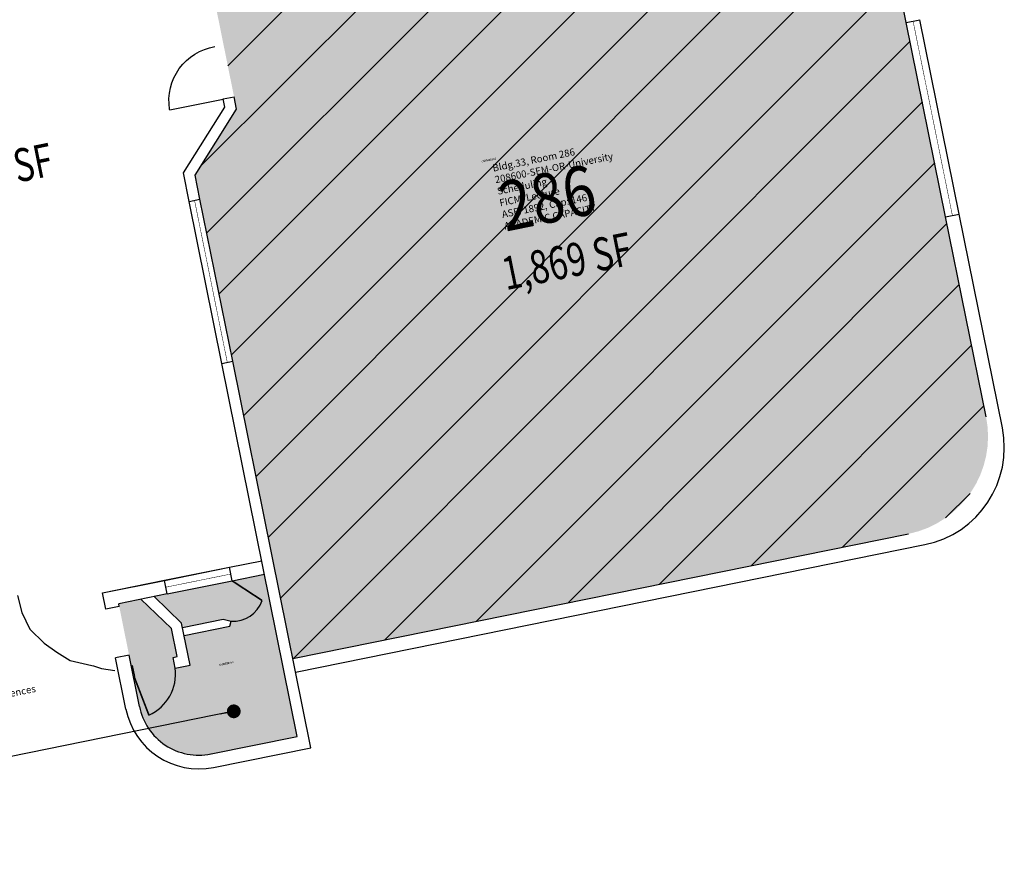
# Model space of a CAD drawing. Units: inches. Extents: x 0 to 69221025, y 0 to 27683600.
# Drawn here: x 69219181 to 69219896, y 27679375 to 27679989 of the extents above; entities that cross this region are included whole.
import ezdxf
from ezdxf import colors
from ezdxf.entities.mleader import LeaderData, LeaderLine
from ezdxf.enums import TextEntityAlignment as Align
from ezdxf.math import Vec2, Vec3

# ---------------------------------------------------------------- set-up
doc = ezdxf.new("R2010")
doc.units = ezdxf.units.IN
doc.header["$LTSCALE"] = 0.25
doc.header["$MEASUREMENT"] = 0
doc.layers.get('0').update_dxf_attribs({"linetype": 'CONTINUOUS'})
for name, color, linetype in [('A-DOOR', 2, 'CONTINUOUS'), ('A-GLAZ', 1, 'CONTINUOUS'), ('A-IDEN-RNUM', 7, 'CONTINUOUS'), ('A-IDEN-SNUM', 4, 'CONTINUOUS'), ('A-IDEN-VNUM', 4, 'CONTINUOUS'), ('A-SITE', 3, 'CONTINUOUS'), ('A-WALL', 5, 'CONTINUOUS'), ('AREA-TEXT', 3, 'CONTINUOUS'), ('Rooms-Capacity', 4, 'CONTINUOUS'), ('Rooms-Category-Color', 7, 'CONTINUOUS'), ('Rooms-College-Color', 7, 'CONTINUOUS'), ('Rooms-Department-Color', 7, 'CONTINUOUS'), ('Rooms-Division-Color', 7, 'CONTINUOUS'), ('Rooms-Information', 7, 'CONTINUOUS')]:
    doc.layers.add(name, color=color, linetype=linetype)
doc.layers.add('A-REV', color=1, linetype='CONTINUOUS', true_color=0xff0000)
doc.styles.add('Arial', font='arial.ttf')
doc.styles.add('CP_AREA', font='arial.ttf', dxfattribs={"height": 15})
doc.styles.add('CP_ROOMSNUMBER', font='arial.ttf', dxfattribs={"height": 1})
doc.styles.add('CP_ROOMVNUMBER', font='arial.ttf', dxfattribs={"width": 0.85, "height": 0.075})
doc.styles.get("Standard").update_dxf_attribs({"font": 'arial.ttf'})
doc.dimstyles.get("Standard").update_dxf_attribs({"dimtxt": 0.18, "dimasz": 0.18, "dimexe": 0.18, "dimexo": 0.0625, "dimgap": 0.09, "dimtad": 0, "dimtih": 1, "dimtoh": 1, "dimdec": 4, "dimzin": 0, "dimdsep": 46, "dimtxsty": 'Standard', "dimcen": 0.09, "dimadec": 0, "dimazin": 0, "dimtfac": 1, "dimtdec": 4, "dimtofl": 0, "dimtmove": 0, "dimatfit": 3, "dimfxl": 1, "dimtolj": 1, "dimtzin": 0, "dimarcsym": 0})

# ---------------------------------------------------------------- blocks, each defined once
blk = doc.blocks.new('36DOOR')
blk.add_lwpolyline([(-0.75, 0, 1.5, 1.5, 0), (-0.75, 36, 0, 0, 0), (-1.5, 36, 0, 0, 0.414214), (-36, -1.5, 0, 0, 0.414214)], format="xyseb")
blk = doc.blocks.new('ProjectRev')
at = {"transparency": 16777216}
blk.add_lwpolyline([(0, 0.122), (-0.1221, -0.0895), (0.1221, -0.0895)], close=True, dxfattribs=at)
at = {"transparency": 16777216, "insert": (-0.1798, -0.1151), "char_height": 0.0625, "width": 0.24749, "attachment_point": 1, "style": 'Arial'}
blk.add_mtext('PJ#', dxfattribs=at)
at = {"transparency": 16777216, "style": 'Arial', "width": 0.75}
blk.add_attdef('YEAR', text='', height=0.0625, dxfattribs=at).set_placement((0, 0), align=Align.MIDDLE_CENTER)
at = {"transparency": 16777216, "style": 'Arial'}
blk.add_attdef('PROJECT', text='', height=0.0625, dxfattribs=at).set_placement((-0.0276, -0.1151), align=Align.TOP_LEFT)

msp = doc.modelspace()

# ---------------------------------------------------------------- hatches: boundary and pattern name
at = {"layer": 'Rooms-Capacity'}
h = msp.add_hatch(dxfattribs=at)
h.set_pattern_fill('ANSI31', color=256, scale=300, style=0)
h.set_pattern_definition([(45, (0, 0), (-26.516504294, 26.516504294), [])])
edge = h.paths.add_edge_path()
edge.add_line((69219335.47, 27679741.26), (69219379.1, 27679525.63))
edge.add_line((69219379.1, 27679525.63), (69219826, 27679616.05))
edge.add_arc((69219811.53, 27679686.75), 72.17, 281.57278, 371.30456)
edge.add_line((69219882.29, 27679700.9), (69219799.21, 27680111.54))
edge.add_line((69219799.21, 27680111.54), (69219728.64, 27680097.27))
edge.add_line((69219728.64, 27680097.27), (69219682.68, 27680127.76))
edge.add_line((69219682.68, 27680127.76), (69219613.09, 27680113.68))
edge.add_line((69219613.09, 27680113.68), (69219312.22, 27680052.8))
edge.add_line((69219312.22, 27680052.8), (69219338.25, 27679924.15))
edge.add_line((69219338.25, 27679924.15), (69219308.14, 27679876.31))
edge.add_line((69219308.14, 27679876.31), (69219311.67, 27679858.88))
edge.add_line((69219311.67, 27679858.88), (69219335.47, 27679741.26))
at = {"layer": 'Rooms-Category-Color', "true_color": 0xffff64}
h = msp.add_hatch(color=51, dxfattribs=at)
edge = h.paths.add_edge_path()
edge.add_line((69219335.47, 27679741.26), (69219379.1, 27679525.63))
edge.add_line((69219379.1, 27679525.63), (69219826, 27679616.05))
edge.add_arc((69219811.53, 27679686.75), 72.17, 281.57278, 371.30456)
edge.add_line((69219882.29, 27679700.9), (69219799.21, 27680111.54))
edge.add_line((69219799.21, 27680111.54), (69219728.64, 27680097.27))
edge.add_line((69219728.64, 27680097.27), (69219682.68, 27680127.76))
edge.add_line((69219682.68, 27680127.76), (69219613.09, 27680113.68))
edge.add_line((69219613.09, 27680113.68), (69219312.22, 27680052.8))
edge.add_line((69219312.22, 27680052.8), (69219338.25, 27679924.15))
edge.add_line((69219338.25, 27679924.15), (69219308.14, 27679876.31))
edge.add_line((69219308.14, 27679876.31), (69219311.67, 27679858.88))
edge.add_line((69219311.67, 27679858.88), (69219335.47, 27679741.26))
at = {"layer": 'Rooms-Category-Color', "true_color": 0xe3c5e1}
h = msp.add_hatch(color=254, dxfattribs=at)
edge = h.paths.add_edge_path()
edge.add_line((69219252.67, 27679565.34), (69219268.79, 27679568.6))
edge.add_line((69219268.79, 27679568.6), (69219290.98, 27679547.28))
edge.add_line((69219290.98, 27679547.28), (69219295.07, 27679527.03))
edge.add_line((69219295.07, 27679527.03), (69219292.17, 27679526.45))
edge.add_line((69219292.17, 27679526.45), (69219293.77, 27679518.57))
edge.add_line((69219293.77, 27679518.57), (69219304.55, 27679520.75))
edge.add_line((69219304.55, 27679520.75), (69219300.18, 27679542.31))
edge.add_line((69219300.18, 27679542.31), (69219333.35, 27679549.02))
edge.add_line((69219333.35, 27679549.02), (69219334.24, 27679552.76))
edge.add_line((69219334.24, 27679552.76), (69219328.4, 27679554.14))
edge.add_line((69219328.4, 27679554.14), (69219298.99, 27679548.19))
edge.add_line((69219298.99, 27679548.19), (69219298.36, 27679551.34))
edge.add_line((69219298.36, 27679551.34), (69219278.37, 27679570.54))
edge.add_line((69219278.37, 27679570.54), (69219358.53, 27679586.76))
edge.add_line((69219358.53, 27679586.76), (69219382.33, 27679469.11))
edge.add_line((69219382.33, 27679469.11), (69219319.6, 27679456.41))
edge.add_arc((69219310.88, 27679499.54), 44, 191.43867, 281.43867, ccw=False)
edge.add_line((69219267.75, 27679490.81), (69219263.38, 27679512.42))
edge.add_line((69219263.38, 27679512.42), (69219264.36, 27679512.62))
edge.add_line((69219264.36, 27679512.62), (69219262.77, 27679520.5))
edge.add_line((69219262.77, 27679520.5), (69219261.79, 27679520.3))
edge.add_line((69219261.79, 27679520.3), (69219260.21, 27679528.09))
edge.add_line((69219260.21, 27679528.09), (69219252.67, 27679565.34))
at = {"layer": 'Rooms-College-Color', "true_color": 0xffff64}
h = msp.add_hatch(color=51, dxfattribs=at)
edge = h.paths.add_edge_path()
edge.add_line((69219335.47, 27679741.26), (69219379.1, 27679525.63))
edge.add_line((69219379.1, 27679525.63), (69219826, 27679616.05))
edge.add_arc((69219811.53, 27679686.75), 72.17, 281.57278, 371.30456)
edge.add_line((69219882.29, 27679700.9), (69219799.21, 27680111.54))
edge.add_line((69219799.21, 27680111.54), (69219728.64, 27680097.27))
edge.add_line((69219728.64, 27680097.27), (69219682.68, 27680127.76))
edge.add_line((69219682.68, 27680127.76), (69219613.09, 27680113.68))
edge.add_line((69219613.09, 27680113.68), (69219312.22, 27680052.8))
edge.add_line((69219312.22, 27680052.8), (69219338.25, 27679924.15))
edge.add_line((69219338.25, 27679924.15), (69219308.14, 27679876.31))
edge.add_line((69219308.14, 27679876.31), (69219311.67, 27679858.88))
edge.add_line((69219311.67, 27679858.88), (69219335.47, 27679741.26))
at = {"layer": 'Rooms-College-Color', "true_color": 0xffe090}
h = msp.add_hatch(color=41, dxfattribs=at)
edge = h.paths.add_edge_path()
edge.add_line((69219252.67, 27679565.34), (69219268.79, 27679568.6))
edge.add_line((69219268.79, 27679568.6), (69219290.98, 27679547.28))
edge.add_line((69219290.98, 27679547.28), (69219295.07, 27679527.03))
edge.add_line((69219295.07, 27679527.03), (69219292.17, 27679526.45))
edge.add_line((69219292.17, 27679526.45), (69219293.77, 27679518.57))
edge.add_line((69219293.77, 27679518.57), (69219304.55, 27679520.75))
edge.add_line((69219304.55, 27679520.75), (69219300.18, 27679542.31))
edge.add_line((69219300.18, 27679542.31), (69219333.35, 27679549.02))
edge.add_line((69219333.35, 27679549.02), (69219334.24, 27679552.76))
edge.add_line((69219334.24, 27679552.76), (69219328.4, 27679554.14))
edge.add_line((69219328.4, 27679554.14), (69219298.99, 27679548.19))
edge.add_line((69219298.99, 27679548.19), (69219298.36, 27679551.34))
edge.add_line((69219298.36, 27679551.34), (69219278.37, 27679570.54))
edge.add_line((69219278.37, 27679570.54), (69219358.53, 27679586.76))
edge.add_line((69219358.53, 27679586.76), (69219382.33, 27679469.11))
edge.add_line((69219382.33, 27679469.11), (69219319.6, 27679456.41))
edge.add_arc((69219310.88, 27679499.54), 44, 191.43867, 281.43867, ccw=False)
edge.add_line((69219267.75, 27679490.81), (69219263.38, 27679512.42))
edge.add_line((69219263.38, 27679512.42), (69219264.36, 27679512.62))
edge.add_line((69219264.36, 27679512.62), (69219262.77, 27679520.5))
edge.add_line((69219262.77, 27679520.5), (69219261.79, 27679520.3))
edge.add_line((69219261.79, 27679520.3), (69219260.21, 27679528.09))
edge.add_line((69219260.21, 27679528.09), (69219252.67, 27679565.34))
at = {"layer": 'Rooms-Department-Color', "true_color": 0x003fff}
h = msp.add_hatch(color=160, dxfattribs=at)
edge = h.paths.add_edge_path()
edge.add_line((69219335.47, 27679741.26), (69219379.1, 27679525.63))
edge.add_line((69219379.1, 27679525.63), (69219826, 27679616.05))
edge.add_arc((69219811.53, 27679686.75), 72.17, 281.57278, 371.30456)
edge.add_line((69219882.29, 27679700.9), (69219799.21, 27680111.54))
edge.add_line((69219799.21, 27680111.54), (69219728.64, 27680097.27))
edge.add_line((69219728.64, 27680097.27), (69219682.68, 27680127.76))
edge.add_line((69219682.68, 27680127.76), (69219613.09, 27680113.68))
edge.add_line((69219613.09, 27680113.68), (69219312.22, 27680052.8))
edge.add_line((69219312.22, 27680052.8), (69219338.25, 27679924.15))
edge.add_line((69219338.25, 27679924.15), (69219308.14, 27679876.31))
edge.add_line((69219308.14, 27679876.31), (69219311.67, 27679858.88))
edge.add_line((69219311.67, 27679858.88), (69219335.47, 27679741.26))
at = {"layer": 'Rooms-Department-Color', "true_color": 0xffe090}
h = msp.add_hatch(color=41, dxfattribs=at)
edge = h.paths.add_edge_path()
edge.add_line((69219252.67, 27679565.34), (69219268.79, 27679568.6))
edge.add_line((69219268.79, 27679568.6), (69219290.98, 27679547.28))
edge.add_line((69219290.98, 27679547.28), (69219295.07, 27679527.03))
edge.add_line((69219295.07, 27679527.03), (69219292.17, 27679526.45))
edge.add_line((69219292.17, 27679526.45), (69219293.77, 27679518.57))
edge.add_line((69219293.77, 27679518.57), (69219304.55, 27679520.75))
edge.add_line((69219304.55, 27679520.75), (69219300.18, 27679542.31))
edge.add_line((69219300.18, 27679542.31), (69219333.35, 27679549.02))
edge.add_line((69219333.35, 27679549.02), (69219334.24, 27679552.76))
edge.add_line((69219334.24, 27679552.76), (69219328.4, 27679554.14))
edge.add_line((69219328.4, 27679554.14), (69219298.99, 27679548.19))
edge.add_line((69219298.99, 27679548.19), (69219298.36, 27679551.34))
edge.add_line((69219298.36, 27679551.34), (69219278.37, 27679570.54))
edge.add_line((69219278.37, 27679570.54), (69219358.53, 27679586.76))
edge.add_line((69219358.53, 27679586.76), (69219382.33, 27679469.11))
edge.add_line((69219382.33, 27679469.11), (69219319.6, 27679456.41))
edge.add_arc((69219310.88, 27679499.54), 44, 191.43867, 281.43867, ccw=False)
edge.add_line((69219267.75, 27679490.81), (69219263.38, 27679512.42))
edge.add_line((69219263.38, 27679512.42), (69219264.36, 27679512.62))
edge.add_line((69219264.36, 27679512.62), (69219262.77, 27679520.5))
edge.add_line((69219262.77, 27679520.5), (69219261.79, 27679520.3))
edge.add_line((69219261.79, 27679520.3), (69219260.21, 27679528.09))
edge.add_line((69219260.21, 27679528.09), (69219252.67, 27679565.34))
at = {"layer": 'Rooms-Division-Color', "true_color": 0x003fff}
h = msp.add_hatch(color=160, dxfattribs=at)
edge = h.paths.add_edge_path()
edge.add_line((69219335.47, 27679741.26), (69219379.1, 27679525.63))
edge.add_line((69219379.1, 27679525.63), (69219826, 27679616.05))
edge.add_arc((69219811.53, 27679686.75), 72.17, 281.57278, 371.30456)
edge.add_line((69219882.29, 27679700.9), (69219799.21, 27680111.54))
edge.add_line((69219799.21, 27680111.54), (69219728.64, 27680097.27))
edge.add_line((69219728.64, 27680097.27), (69219682.68, 27680127.76))
edge.add_line((69219682.68, 27680127.76), (69219613.09, 27680113.68))
edge.add_line((69219613.09, 27680113.68), (69219312.22, 27680052.8))
edge.add_line((69219312.22, 27680052.8), (69219338.25, 27679924.15))
edge.add_line((69219338.25, 27679924.15), (69219308.14, 27679876.31))
edge.add_line((69219308.14, 27679876.31), (69219311.67, 27679858.88))
edge.add_line((69219311.67, 27679858.88), (69219335.47, 27679741.26))
at = {"layer": 'Rooms-Division-Color', "true_color": 0xffe090}
h = msp.add_hatch(color=41, dxfattribs=at)
edge = h.paths.add_edge_path()
edge.add_line((69219252.67, 27679565.34), (69219268.79, 27679568.6))
edge.add_line((69219268.79, 27679568.6), (69219290.98, 27679547.28))
edge.add_line((69219290.98, 27679547.28), (69219295.07, 27679527.03))
edge.add_line((69219295.07, 27679527.03), (69219292.17, 27679526.45))
edge.add_line((69219292.17, 27679526.45), (69219293.77, 27679518.57))
edge.add_line((69219293.77, 27679518.57), (69219304.55, 27679520.75))
edge.add_line((69219304.55, 27679520.75), (69219300.18, 27679542.31))
edge.add_line((69219300.18, 27679542.31), (69219333.35, 27679549.02))
edge.add_line((69219333.35, 27679549.02), (69219334.24, 27679552.76))
edge.add_line((69219334.24, 27679552.76), (69219328.4, 27679554.14))
edge.add_line((69219328.4, 27679554.14), (69219298.99, 27679548.19))
edge.add_line((69219298.99, 27679548.19), (69219298.36, 27679551.34))
edge.add_line((69219298.36, 27679551.34), (69219278.37, 27679570.54))
edge.add_line((69219278.37, 27679570.54), (69219358.53, 27679586.76))
edge.add_line((69219358.53, 27679586.76), (69219382.33, 27679469.11))
edge.add_line((69219382.33, 27679469.11), (69219319.6, 27679456.41))
edge.add_arc((69219310.88, 27679499.54), 44, 191.43867, 281.43867, ccw=False)
edge.add_line((69219267.75, 27679490.81), (69219263.38, 27679512.42))
edge.add_line((69219263.38, 27679512.42), (69219264.36, 27679512.62))
edge.add_line((69219264.36, 27679512.62), (69219262.77, 27679520.5))
edge.add_line((69219262.77, 27679520.5), (69219261.79, 27679520.3))
edge.add_line((69219261.79, 27679520.3), (69219260.21, 27679528.09))
edge.add_line((69219260.21, 27679528.09), (69219252.67, 27679565.34))

# ---------------------------------------------------------------- linework, layer by layer
at = {"layer": 'A-DOOR'}
msp.add_line((69219328.4, 27679554.14), (69219334.24, 27679552.76), dxfattribs=at)
at = {"layer": 'A-DOOR', "const_width": 1.2}
for points in [[(69219335, 27679582), (69219356.75, 27679567.74)], [(69219263.87, 27679512.52), (69219274.64, 27679484.52)]]:
    msp.add_lwpolyline(points, dxfattribs=at)
at = {"layer": 'A-DOOR'}
for centre, radius, start, end in [((69219335.79, 27679574.83), 22.12, 265.9706, 341.32292), ((69219261.06, 27679514.54), 32.95, 294.32985, 7.02254)]:
    msp.add_arc(centre, radius, start, end, dxfattribs=at)
at = {"layer": 'A-GLAZ'}
for p, q in [((69219852.94, 27679845.97), (69219824.38, 27679987.11)), ((69219862.74, 27679847.95), (69219834.19, 27679989.09)), ((69219327.59, 27679739.67), (69219303.79, 27679857.28)), ((69219335.47, 27679741.26), (69219311.67, 27679858.88)), ((69219285.97, 27679582.28), (69219333.02, 27679591.8)), ((69219333.03, 27679591.76), (69219285.97, 27679582.28)), ((69219287.96, 27679572.48), (69219335, 27679582))]:
    msp.add_line(p, q, dxfattribs=at)
at = {"layer": 'A-GLAZ', "const_width": 0.36}
for points in [[(69219857.84, 27679846.96), (69219829.29, 27679988.1)], [(69219307.73, 27679858.08), (69219331.53, 27679740.46)], [(69219286.97, 27679577.38), (69219334.01, 27679586.9)]]:
    msp.add_lwpolyline(points, dxfattribs=at)
at = {"layer": 'A-SITE'}
for p, q in [((69219179.23, 27679571.38), (69219182.34, 27679559.08)), ((69219182.34, 27679559.08), (69219188.17, 27679546.9)), ((69219188.17, 27679546.9), (69219198.7, 27679536.75)), ((69219198.7, 27679536.75), (69219207.76, 27679530.23)), ((69219207.76, 27679530.23), (69219217.5, 27679524.23)), ((69219217.5, 27679524.23), (69219233.08, 27679520.48)), ((69219233.08, 27679520.48), (69219234.29, 27679520.31)), ((69219234.29, 27679520.31), (69219240.16, 27679518.27)), ((69219240.16, 27679518.27), (69219249.8, 27679516.94))]:
    msp.add_line(p, q, dxfattribs=at)
at = {"layer": 'A-WALL'}
for p, q in [((69219824.38, 27679987.11), (69219799.21, 27680111.54)), ((69219824.38, 27679987.11), (69219834.19, 27679989.09)), ((69219328.55, 27679931.59), (69219336.43, 27679933.18)), ((69219329.74, 27679925.71), (69219328.55, 27679931.59)), ((69219338.25, 27679924.15), (69219336.43, 27679933.18)), ((69219299.63, 27679877.87), (69219329.74, 27679925.71)), ((69219308.14, 27679876.31), (69219338.25, 27679924.15)), ((69219303.79, 27679857.28), (69219299.63, 27679877.87)), ((69219311.67, 27679858.88), (69219308.14, 27679876.31)), ((69219303.79, 27679857.28), (69219311.67, 27679858.88)), ((69219852.94, 27679845.97), (69219862.74, 27679847.95)), ((69219882.29, 27679700.9), (69219852.94, 27679845.97)), ((69219894.08, 27679693.08), (69219862.74, 27679847.95)), ((69219327.59, 27679739.67), (69219335.47, 27679741.26)), ((69219392.2, 27679460.9), (69219335.47, 27679741.26)), ((69219382.33, 27679469.11), (69219327.59, 27679739.67)), ((69219379.1, 27679525.63), (69219826, 27679616.05)), ((69219381.08, 27679515.83), (69219837.79, 27679608.23)), ((69219333.02, 27679591.8), (69219356.54, 27679596.56)), ((69219335, 27679582), (69219333.02, 27679591.8)), ((69219335, 27679582), (69219358.53, 27679586.76)), ((69219240.89, 27679573.16), (69219285.97, 27679582.28)), ((69219285.98, 27679582.24), (69219240.9, 27679573.12)), ((69219287.96, 27679572.48), (69219285.97, 27679582.28)), ((69219243.27, 27679561.4), (69219240.89, 27679573.16)), ((69219287.96, 27679572.48), (69219252.67, 27679565.34)), ((69219278.37, 27679570.54), (69219298.36, 27679551.34)), ((69219253.07, 27679563.38), (69219243.27, 27679561.4)), ((69219253.07, 27679563.38), (69219252.67, 27679565.34)), ((69219268.79, 27679568.6), (69219290.98, 27679547.28)), ((69219304.55, 27679520.75), (69219298.36, 27679551.34)), ((69219298.99, 27679548.19), (69219328.4, 27679554.14)), ((69219300.18, 27679542.31), (69219333.35, 27679549.02)), ((69219328.4, 27679554.14), (69219334.24, 27679552.76)), ((69219333.35, 27679549.02), (69219334.24, 27679552.76)), ((69219295.07, 27679527.03), (69219290.98, 27679547.28)), ((69219260.21, 27679528.09), (69219250.41, 27679526.11)), ((69219267.75, 27679490.81), (69219260.21, 27679528.09)), ((69219292.17, 27679526.45), (69219295.07, 27679527.03)), ((69219257.95, 27679488.83), (69219250.41, 27679526.11)), ((69219261.79, 27679520.3), (69219262.77, 27679520.5)), ((69219264.36, 27679512.62), (69219262.77, 27679520.5)), ((69219293.77, 27679518.57), (69219292.17, 27679526.45)), ((69219293.77, 27679518.57), (69219304.55, 27679520.75)), ((69219263.38, 27679512.42), (69219264.36, 27679512.62)), ((69219318.49, 27679456.19), (69219382.33, 27679469.11)), ((69219321.59, 27679446.61), (69219392.2, 27679460.9))]:
    msp.add_line(p, q, dxfattribs=at)
for centre, radius, start, end in [((69219823.51, 27679678.8), 72, 281.43867, 11.43867), ((69219310.88, 27679499.54), 54, 191.43867, 281.43867), ((69219310.73, 27679499.32), 43.82, 191.19579, 281.68155)]:
    msp.add_arc(centre, radius, start, end, dxfattribs=at)

# ---------------------------------------------------------------- block references
at = {"layer": 'A-DOOR', "rotation": 101.4386688442795}
for p, xscale, yscale, zscale in [((69219313.08, 27680008.04), 1.099999998696148, 1.099999998696148, 1.099999998696148), ((69219328.78, 27679930.41), -1.099999998696149, 1.099999999583241, 1.099999999999682)]:
    msp.add_blockref('36DOOR', p, dxfattribs=dict(at, xscale=xscale, yscale=yscale, zscale=zscale))

# ---------------------------------------------------------------- texts
at = {"layer": 'A-IDEN-RNUM', "style": 'CP_ROOMSNUMBER'}
for s, p in [('0286-00', (69219516.14, 27679885.49)), ('0294-00', (69219325.58, 27679520.22))]:
    msp.add_text(s, height=1.44, rotation=11.43867, dxfattribs=at).set_placement(p)
at = {"layer": 'A-IDEN-SNUM', "style": 'CP_ROOMSNUMBER'}
for s, p in [('0330028600', (69219516.14, 27679885.49)), ('0330029400', (69219325.58, 27679520.22))]:
    msp.add_text(s, height=1.44, rotation=11.43867, dxfattribs=at).set_placement(p)
at = {"layer": 'A-IDEN-VNUM', "style": 'CP_ROOMVNUMBER', "width": 0.85}
msp.add_text('286', height=36, rotation=11.43867, dxfattribs=at).set_placement((69219533.39, 27679835.24))
at = {"layer": 'AREA-TEXT', "style": 'CP_AREA', "width": 0.75}
for s, p in [('2,129 SF', (69219157.64, 27679878.74)), ('1,869 SF', (69219577.95, 27679813.96))]:
    msp.add_text(s, height=24, rotation=11.43867, dxfattribs=at).set_placement(p, align=Align.MIDDLE_CENTER)

# ---------------------------------------------------------------- leaders
msp.add_leader([(69219336.21, 27679487.3), (69219173.45, 27679454.37)], dimstyle='Standard', override={"dimscale": 40, "dimasz": 0.25, "dimdec": 2, "dimlunit": 3, "dimtxsty": 'CP_ROOMVNUMBER', "dimtdec": 2, "dimtmove": 2, "dimldrblk": 'Dot'})
at = {"layer": 'A-REV'}
ml = msp.add_multileader_block('Standard', dxfattribs=at)
ml.set_content('ProjectRev', color=256, scale=300)
ml.set_attribute('YEAR', '2016', width=0)
ml.set_attribute('PROJECT', '5203', width=0)
ml.set_leader_properties()
ml.build(insert=Vec2(0, 0))
ml.multileader.update_dxf_attribs({"text_right_attachment_type": 6, "dogleg_length": 0.25, "arrow_head_size": 37.5, "scale": 300})
ctx = ml.context
ctx.base_point, ctx.scale, ctx.char_height, ctx.arrow_head_size, ctx.landing_gap_size, ctx.plane_origin, ctx.plane_x_axis, ctx.plane_y_axis = Vec3(69219573.31, 27680976.71), 300, 54, 37.5, 27, Vec3(69219462.3, 27680847.62), Vec3(0.980138, 0.198319), Vec3(-0.198319, 0.980138)
ctx.right_attachment = 6
notes = []
notes.append((ctx, [(0, (0, 0, 0), (0, 0), (1, 0), 1, [])]))
ctx.block.insert, ctx.block.rotation = Vec3(69219602.38, 27680992.86), 0.199642
ml = msp.add_multileader_block('Standard', dxfattribs=at)
ml.set_content('ProjectRev', color=256, scale=300)
ml.set_attribute('YEAR', '2016', width=0)
ml.set_attribute('PROJECT', '5362', width=0)
ml.set_leader_properties()
ml.build(insert=Vec2(0, 0))
ml.multileader.update_dxf_attribs({"text_right_attachment_type": 6, "dogleg_length": 0.25, "arrow_head_size": 37.5, "scale": 300})
ctx = ml.context
ctx.base_point, ctx.scale, ctx.char_height, ctx.arrow_head_size, ctx.landing_gap_size, ctx.plane_origin, ctx.plane_x_axis, ctx.plane_y_axis = Vec3(69219603.99, 27680876.66), 300, 54, 37.5, 27, Vec3(69219492.97, 27680747.57), Vec3(0.980138, 0.198319), Vec3(-0.198319, 0.980138)
ctx.right_attachment = 6
notes.append((ctx, [(0, (0, 0, 0), (0, 0), (1, 0), 1, [])]))
ctx.block.insert, ctx.block.rotation = Vec3(69219633.06, 27680892.82), 0.199642
ml = msp.add_multileader_block('Standard', dxfattribs=at)
ml.set_content('ProjectRev', color=256, scale=300)
ml.set_attribute('YEAR', '2019', width=0)
ml.set_attribute('PROJECT', '5734', width=0)
ml.set_leader_properties()
ml.build(insert=Vec2(0, 0))
ml.multileader.update_dxf_attribs({"text_right_attachment_type": 6, "dogleg_length": 0.25, "arrow_head_size": 37.5, "scale": 300})
ctx = ml.context
ctx.base_point, ctx.scale, ctx.char_height, ctx.arrow_head_size, ctx.landing_gap_size, ctx.plane_origin, ctx.plane_x_axis, ctx.plane_y_axis = Vec3(69219637.55, 27680783.02), 300, 54, 37.5, 27, Vec3(69219526.53, 27680653.92), Vec3(0.980138, 0.198319), Vec3(-0.198319, 0.980138)
ctx.right_attachment = 6
notes.append((ctx, [(0, (0, 0, 0), (0, 0), (1, 0), 1, [])]))
ctx.block.insert, ctx.block.rotation = Vec3(69219666.62, 27680799.17), 0.199642
for ctx, leaders in notes:
    for number, flags, end, landing, length, lines in leaders:
        leader = LeaderData()
        leader.index, (leader.has_last_leader_line, leader.has_dogleg_vector, leader.attachment_direction) = number, flags
        leader.last_leader_point, leader.dogleg_vector, leader.dogleg_length = Vec3(end), Vec3(landing), length
        for number, points, colour, breaks in lines:
            line = LeaderLine()
            line.index, line.vertices, line.color, line.breaks = number, Vec3.list(points), colors.encode_raw_color(colour), breaks
            leader.lines.append(line)
        ctx.leaders.append(leader)

# ---------------------------------------------------------------- next in the draw order: texts
at = {"layer": 'Rooms-Information', "width": 115.2, "attachment_point": 7, "rotation": 11.43867, "style": 'CP_ROOMVNUMBER', "bg_fill": 3, "box_fill_scale": 1.5, "bg_fill_color": 256, "bg_fill_true_color": 13158600, "bg_fill_transparency": 0}
for s, insert, char_height in [('Bldg.33, Room 286^M^J208600-SEM-OR-University Scheduling^M^JFICM: Lecture^M^JASF: 1892, Cap: 146^M^JACADEMIC CAPACITY', (69219533.39, 27679835.24), 5.14286), ('Bldg.33, Room 294^M^J115100-CSM-Biological Sciences^M^JFICM: General Storage^M^JASF: 82', (69219093.46, 27679462.21), 5.1429)]:
    msp.add_mtext(s, dxfattribs=dict(at, insert=insert, char_height=char_height))

doc.saveas('drawing.dxf')
